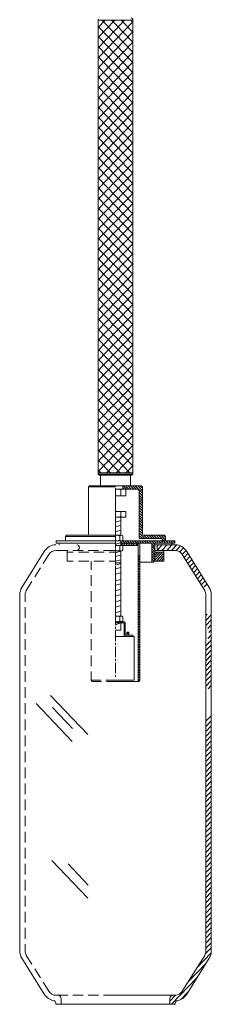
# Model space of a CAD drawing. Units: inches. Extents: x 0 to 7, y -19 to 37.8.
# Drawn here: x 0 to 7, y -19 to 17 of the extents above; entities that cross this region are included whole.
import ezdxf

# ---------------------------------------------------------------- set-up
doc = ezdxf.new("R2010")
doc.units = ezdxf.units.IN
doc.header["$MEASUREMENT"] = 0
doc.layers.add('Layer 1', color=7, linetype='Continuous')

# ---------------------------------------------------------------- blocks, each defined once
blk = doc.blocks.new('block 2')
at = {"layer": 'Layer 1', "color": 18, "lineweight": 18, "true_color": 0x010101}
for points in [[(2.871, 17.009), (2.871, 16.967)], [(3.125, 16.967), (2.871, 16.702)], [(3.478, 16.967), (2.871, 16.334)], [(3.831, 16.967), (3.498, 16.619), (2.871, 15.965)], [(4.129, 16.967), (2.871, 16.967), (2.871, 0.422), (4.129, 0.422)], [(2.871, 16.967), (3.498, 16.967)], [(4.129, 15.795), (3.498, 16.454), (3.006, 16.967)], [(4.129, 16.164), (3.498, 16.822), (3.359, 16.967)], [(4.129, 16.532), (3.712, 16.967)], [(4.049, 16.967), (4.129, 16.967)], [(4.129, 16.901), (4.065, 16.967)], [(4.129, 16.967), (4.129, 17.009), (4.089, 17.05)], [(4.129, 16.967), (4.129, 0.422)], [(4.129, 16.909), (3.498, 16.251), (2.871, 15.597)], [(4.129, 15.427), (3.498, 16.085), (2.871, 16.739)], [(4.129, 16.541), (3.498, 15.882), (2.871, 15.228)], [(4.129, 15.059), (3.498, 15.717), (2.871, 16.371)], [(4.129, 16.172), (3.498, 15.514), (2.871, 14.86)], [(4.129, 14.69), (3.498, 15.348), (2.871, 16.003)], [(4.129, 15.804), (3.498, 15.145), (2.871, 14.487)], [(4.129, 14.321), (3.498, 14.98), (2.871, 15.634)], [(4.129, 15.435), (3.498, 14.777), (2.871, 14.118)], [(4.129, 13.953), (3.498, 14.611), (2.871, 15.265)], [(4.129, 15.067), (3.498, 14.408), (2.871, 13.75)], [(4.129, 13.585), (3.498, 14.239), (2.871, 14.897)], [(4.129, 14.698), (3.498, 14.04), (2.871, 13.382)], [(4.129, 13.216), (3.498, 13.87), (2.871, 14.529)], [(4.129, 14.33), (3.498, 13.672), (2.871, 13.013)], [(4.129, 12.847), (3.498, 13.502), (2.871, 14.16)], [(4.129, 13.961), (3.498, 13.303), (2.871, 12.645)], [(4.129, 12.479), (3.498, 13.133), (2.871, 13.791)], [(4.129, 13.593), (3.498, 12.934), (2.871, 12.276)], [(4.129, 12.111), (3.498, 12.765), (2.871, 13.423)], [(4.129, 13.22), (3.498, 12.566), (2.871, 11.908)], [(4.129, 11.742), (3.498, 12.396), (2.871, 13.055)], [(4.129, 12.852), (3.498, 12.198), (2.871, 11.539)], [(4.129, 11.373), (3.498, 12.028), (2.871, 12.686)], [(4.129, 12.483), (3.498, 11.829), (2.871, 11.171)], [(4.129, 11.001), (3.498, 11.659), (2.871, 12.317)], [(4.129, 12.115), (3.498, 11.46), (2.871, 10.802)], [(4.129, 10.632), (3.498, 11.291), (2.871, 11.949)], [(4.129, 11.746), (3.498, 11.092), (2.871, 10.434)], [(4.129, 10.264), (3.498, 10.922), (2.871, 11.581)], [(4.129, 11.378), (3.498, 10.724), (2.871, 10.065)], [(4.129, 9.895), (3.498, 10.554), (2.871, 11.212)], [(4.129, 11.009), (3.498, 10.351), (2.871, 9.697)], [(4.129, 9.527), (3.498, 10.185), (2.871, 10.844)], [(4.129, 10.641), (3.498, 9.983), (2.871, 9.328)], [(4.129, 9.158), (3.498, 9.817), (2.871, 10.475)], [(4.129, 10.272), (3.498, 9.614), (2.871, 8.96)], [(4.129, 8.79), (3.498, 9.448), (2.871, 10.102)], [(4.129, 9.904), (3.498, 9.245), (2.871, 8.591)], [(4.129, 8.421), (3.498, 9.08), (2.871, 9.734)], [(4.129, 9.535), (3.498, 8.877), (2.871, 8.223)], [(4.129, 8.053), (3.498, 8.711), (2.871, 9.366)], [(4.129, 9.167), (3.498, 8.509), (2.871, 7.854)], [(4.129, 7.685), (3.498, 8.343), (2.871, 8.997)], [(4.129, 8.798), (3.498, 8.14), (2.871, 7.482)], [(4.129, 7.316), (3.498, 7.974), (2.871, 8.628)], [(4.129, 8.43), (3.498, 7.771), (2.871, 7.113)], [(4.129, 6.948), (3.498, 7.606), (2.871, 8.26)], [(4.129, 8.061), (3.498, 7.403), (2.871, 6.745)], [(4.129, 6.579), (3.498, 7.233), (2.871, 7.892)], [(4.129, 7.693), (3.498, 7.034), (2.871, 6.376)], [(4.129, 6.211), (3.498, 6.865), (2.871, 7.523)], [(4.129, 7.324), (3.498, 6.666), (2.871, 6.008)], [(4.129, 5.842), (3.498, 6.496), (2.871, 7.155)], [(4.129, 6.956), (3.498, 6.298), (2.871, 5.639)], [(4.129, 5.474), (3.498, 6.128), (2.871, 6.786)], [(4.129, 6.583), (3.498, 5.929), (2.871, 5.271)], [(4.129, 5.105), (3.498, 5.759), (2.871, 6.417)], [(4.129, 6.215), (3.498, 5.561), (2.871, 4.902)], [(4.129, 4.737), (3.498, 5.391), (2.871, 6.049)], [(4.129, 5.846), (3.498, 5.192), (2.871, 4.534)], [(4.129, 4.368), (3.498, 5.022), (2.871, 5.681)], [(4.129, 5.478), (3.498, 4.824), (2.871, 4.165)], [(4.129, 3.996), (3.498, 4.654), (2.871, 5.312)], [(4.129, 5.109), (3.498, 4.455), (2.871, 3.797)], [(4.129, 3.627), (3.498, 4.285), (2.871, 4.944)], [(4.129, 4.741), (3.498, 4.086), (2.871, 3.428)], [(4.129, 3.258), (3.498, 3.917), (2.871, 4.575)], [(4.129, 4.372), (3.498, 3.718), (2.871, 3.06)], [(4.129, 2.89), (3.498, 3.548), (2.871, 4.207)], [(4.129, 4.004), (3.498, 3.345), (2.871, 2.691)], [(4.129, 2.522), (3.498, 3.18), (2.871, 3.838)], [(4.129, 3.635), (3.498, 2.977), (2.871, 2.323)], [(4.129, 2.153), (3.498, 2.811), (2.871, 3.47)], [(4.129, 3.267), (3.498, 2.609), (2.871, 1.954)], [(4.129, 1.784), (3.498, 2.443), (2.871, 3.097)], [(4.129, 2.898), (3.498, 2.24), (2.871, 1.586)], [(4.129, 1.416), (3.498, 2.074), (2.871, 2.728)], [(4.129, 2.53), (3.498, 1.871), (2.871, 1.217)], [(4.129, 1.048), (3.498, 1.706), (2.871, 2.36)], [(4.129, 2.161), (3.498, 1.503), (2.871, 0.849)], [(4.129, 0.679), (3.498, 1.337), (2.871, 1.992)], [(4.129, 1.793), (3.498, 1.135), (2.871, 0.476)], [(4.022, 0.422), (3.498, 0.969), (2.871, 1.623)], [(3.669, 0.422), (3.498, 0.6), (2.871, 1.255)], [(4.129, 1.424), (3.498, 0.766), (3.169, 0.422)], [(3.316, 0.422), (2.871, 0.886)], [(4.129, 1.056), (3.522, 0.422)], [(2.963, 0.422), (2.871, 0.518)], [(2.871, 0.381), (2.871, 0.422)], [(2.871, 0.422), (3.498, 0.422)], [(2.911, 0.34), (2.871, 0.381)], [(2.871, 0.381), (4.129, 0.381)], [(4.129, 0.687), (3.875, 0.422)], [(4.049, 0.422), (4.129, 0.422)], [(4.129, 0.422), (4.129, 0.381), (4.089, 0.34)], [(2.911, 0.34), (4.089, 0.34)], [(2.951, 0.34), (2.951, -0.05)], [(2.951, -0.05), (4.049, -0.05), (4.049, 0.34)], [(2.518, -0.091), (2.554, -0.05)], [(2.518, -0.091), (3.498, -0.091)], [(2.518, -0.091), (2.518, -1.818)], [(2.554, -0.05), (4.442, -0.05)], [(3.498, -0.133), (3.498, -2.087)], [(3.498, -0.174), (4.287, -0.174)], [(3.498, -0.174), (3.855, -0.174)], [(3.696, -0.41), (3.696, -0.174)], [(3.764, -0.174), (3.764, -0.05)], [(3.811, -0.174), (3.764, -0.128)], [(3.899, -0.174), (3.78, -0.05)], [(3.986, -0.174), (3.867, -0.05)], [(3.875, -0.41), (3.875, -0.195)], [(4.073, -0.174), (3.958, -0.05)], [(4.164, -0.174), (4.045, -0.05)], [(4.252, -0.174), (4.133, -0.05)], [(4.482, -0.323), (4.22, -0.05)], [(4.482, -0.232), (4.311, -0.05)], [(4.367, -0.257), (4.367, -1.979)], [(4.482, -0.414), (4.367, -0.294)], [(4.482, -0.141), (4.398, -0.05)], [(4.482, -0.091), (4.442, -0.05)], [(4.482, -0.091), (4.482, -1.818)], [(3.875, -0.41), (3.498, -0.41)], [(4.482, -0.509), (4.367, -0.385)], [(4.482, -0.6), (4.367, -0.476)], [(4.482, -0.691), (4.367, -0.567)], [(4.482, -0.782), (4.367, -0.662)], [(2.518, -1.076), (2.518, -1.362)], [(3.875, -0.985), (3.498, -0.985)], [(3.696, -1.172), (3.696, -0.985)], [(3.875, -1.18), (3.875, -0.985)], [(4.482, -0.877), (4.367, -0.754)], [(4.482, -0.969), (4.367, -0.844)], [(4.482, -1.06), (4.367, -0.936)], [(4.482, -1.151), (4.367, -1.031)], [(3.498, -1.201), (3.855, -1.201)], [(3.498, -1.201), (3.498, -1.201), (3.855, -1.201)], [(3.696, -1.317), (3.498, -1.374)], [(3.696, -1.201), (3.696, -1.201)], [(3.696, -1.859), (3.696, -1.201)], [(4.482, -1.246), (4.367, -1.122)], [(4.482, -1.337), (4.367, -1.213)], [(4.482, -1.428), (4.367, -1.308)], [(4.482, -1.524), (4.367, -1.399)], [(3.696, -1.491), (3.498, -1.548)], [(3.696, -1.672), (3.498, -1.731)], [(4.482, -1.615), (4.367, -1.491)], [(4.482, -1.706), (4.367, -1.582)], [(4.482, -1.797), (4.367, -1.677)], [(4.569, -1.979), (4.367, -1.768)], [(1.337, -2.145), (1.337, -2.062)], [(3.498, -2.062), (1.337, -2.062)], [(2.312, -2.145), (1.337, -2.145)], [(1.436, -2.145), (3.498, -2.145)], [(1.436, -2.207), (1.436, -2.145)], [(1.67, -1.896), (1.709, -1.855)], [(1.67, -1.896), (3.498, -1.896)], [(1.67, -2.062), (1.67, -1.896)], [(1.67, -2.062), (3.498, -2.062)], [(1.709, -1.855), (3.498, -1.855)], [(3.498, -2.145), (2.372, -2.145)], [(2.614, -2.145), (3.498, -2.145)], [(3.712, -1.855), (3.498, -1.855)], [(3.498, -1.929), (3.498, -2.298)], [(3.498, -1.991), (3.498, -2.207)], [(3.498, -2.062), (3.712, -2.062)], [(3.696, -2.128), (3.502, -2.186)], [(3.696, -1.842), (3.649, -1.855)], [(3.657, -2.041), (3.657, -1.876)], [(3.696, -2.062), (5.33, -2.062)], [(5.663, -2.062), (3.696, -2.062)], [(3.696, -2.227), (3.696, -2.062)], [(3.696, -2.145), (4.386, -2.145)], [(4.628, -2.145), (3.696, -2.145)], [(3.696, -2.145), (4.827, -2.145)], [(3.704, -2.062), (3.704, -2.145)], [(3.744, -2.145), (3.704, -2.103)], [(3.704, -2.215), (3.776, -2.145)], [(3.704, -2.145), (3.704, -2.227)], [(3.835, -2.145), (3.756, -2.062)], [(3.772, -2.041), (3.772, -1.876)], [(3.784, -2.227), (3.863, -2.145)], [(3.922, -2.145), (3.843, -2.062)], [(3.875, -2.227), (3.954, -2.145)], [(4.01, -2.145), (3.93, -2.062)], [(3.962, -2.227), (4.041, -2.145)], [(4.097, -2.145), (4.022, -2.062)], [(4.049, -2.227), (4.129, -2.145)], [(4.188, -2.145), (4.109, -2.062)], [(4.137, -2.227), (4.216, -2.145)], [(4.275, -2.145), (4.196, -2.062)], [(4.228, -2.227), (4.307, -2.145)], [(4.363, -2.145), (4.283, -2.062)], [(4.307, -2.227), (4.307, -2.145)], [(4.327, -7.196), (4.327, -2.145)], [(4.482, -1.979), (4.367, -1.859)], [(4.39, -1.979), (4.367, -1.95)], [(4.367, -1.979), (5.211, -1.979)], [(4.454, -2.145), (4.374, -2.062)], [(4.386, -7.154), (4.386, -2.145)], [(4.541, -2.145), (4.462, -2.062)], [(4.521, -1.855), (5.291, -1.855)], [(4.656, -1.979), (4.537, -1.855)], [(4.628, -2.145), (4.549, -2.062)], [(4.743, -1.979), (4.628, -1.855)], [(4.716, -2.145), (4.636, -2.062)], [(4.827, -2.145), (4.688, -2.145)], [(4.835, -1.979), (4.716, -1.855)], [(4.807, -2.145), (4.728, -2.062)], [(4.922, -1.979), (4.803, -1.855)], [(4.942, -2.194), (4.815, -2.062)], [(4.827, -2.145), (4.827, -2.84)], [(5.009, -1.979), (4.894, -1.855)], [(4.981, -2.145), (4.902, -2.062)], [(4.942, -2.145), (4.942, -2.782)], [(5.663, -2.145), (4.942, -2.145)], [(4.942, -2.145), (4.942, -2.145)], [(5.1, -1.979), (4.981, -1.855)], [(5.069, -2.145), (4.993, -2.062)], [(5.029, -2.145), (5.564, -2.145), (5.564, -2.207)], [(5.188, -1.979), (5.069, -1.855)], [(5.16, -2.145), (5.08, -2.062)], [(5.33, -2.037), (5.156, -1.855)], [(5.247, -2.145), (5.168, -2.062)], [(5.211, -2.062), (5.211, -1.979)], [(5.267, -2.062), (5.211, -2.004)], [(5.33, -1.942), (5.247, -1.855)], [(5.334, -2.145), (5.255, -2.062)], [(5.33, -1.896), (5.291, -1.855)], [(5.33, -2.062), (5.33, -1.896)], [(5.422, -2.145), (5.346, -2.062)], [(5.513, -2.145), (5.434, -2.062)], [(5.6, -2.145), (5.521, -2.062)], [(5.663, -2.12), (5.608, -2.062)], [(5.663, -2.145), (5.663, -2.062)], [(0.075, -3.764), (0.896, -2.451)], [(1.317, -2.41), (1.241, -2.422), (1.17, -2.451), (1.11, -2.497), (1.063, -2.559)], [(1.317, -2.41), (1.753, -2.41)], [(1.729, -2.41), (1.729, -2.472)], [(1.729, -2.803), (1.729, -2.472)], [(1.729, -2.472), (1.959, -2.472)], [(1.939, -2.41), (2.316, -2.41)], [(2.082, -2.41), (2.122, -2.401), (2.154, -2.381), (2.173, -2.348), (2.181, -2.31), (2.173, -2.269), (2.154, -2.236), (2.122, -2.215), (2.082, -2.207)], [(2.146, -2.472), (2.522, -2.472)], [(2.503, -2.41), (2.875, -2.41)], [(2.709, -2.472), (3.082, -2.472)], [(3.066, -2.41), (3.498, -2.41)], [(3.272, -2.472), (3.498, -2.472)], [(3.688, -2.439), (3.494, -2.497)], [(3.498, -2.227), (4.327, -2.227)], [(3.712, -2.227), (3.498, -2.227)], [(3.498, -2.273), (3.498, -2.335)], [(3.498, -2.364), (3.498, -2.426)], [(3.498, -2.401), (3.498, -2.795)], [(3.498, -2.414), (3.498, -2.741)], [(3.498, -2.43), (3.712, -2.43)], [(3.498, -2.492), (3.498, -2.861)], [(3.657, -2.41), (3.657, -2.248)], [(3.696, -2.43), (3.696, -4.815)], [(3.696, -2.43), (3.696, -2.43)], [(3.772, -2.41), (3.772, -2.248)], [(4.942, -2.29), (4.827, -2.165)], [(4.942, -2.381), (4.827, -2.256)], [(4.942, -2.472), (4.827, -2.352)], [(4.942, -2.567), (4.827, -2.443)], [(5.683, -2.207), (4.942, -2.207)], [(5.271, -2.472), (5.271, -2.41), (4.942, -2.41)], [(5.564, -2.41), (4.942, -2.41)], [(5.683, -2.41), (4.942, -2.41)], [(4.942, -2.484), (4.958, -2.472)], [(4.942, -2.579), (5.045, -2.472)], [(4.942, -2.67), (5.132, -2.472)], [(4.942, -2.762), (5.219, -2.472)], [(4.942, -2.472), (5.271, -2.472)], [(4.993, -2.803), (5.271, -2.513)], [(5.045, -2.381), (5.211, -2.207)], [(5.191, -2.41), (5.39, -2.207)], [(5.271, -2.803), (5.271, -2.472)], [(5.37, -2.41), (5.564, -2.207)], [(5.545, -2.41), (5.739, -2.211)], [(5.719, -2.414), (5.878, -2.248)], [(5.85, -2.464), (5.989, -2.314)], [(5.937, -2.554), (6.076, -2.41)], [(6.005, -2.666), (6.147, -2.517)], [(6.925, -3.764), (6.104, -2.451)], [(0.857, -2.886), (1.063, -2.559)], [(1.729, -2.803), (1.959, -2.803)], [(2.146, -2.803), (2.522, -2.803)], [(2.614, -3.118), (2.614, -2.803)], [(2.709, -2.803), (3.082, -2.803)], [(3.272, -2.803), (3.498, -2.803)], [(3.692, -2.579), (3.494, -2.637)], [(3.696, -2.749), (3.498, -2.807)], [(3.498, -2.857), (3.498, -2.923)], [(3.696, -2.861), (3.498, -2.861)], [(4.386, -2.658), (4.327, -2.596)], [(4.386, -2.749), (4.327, -2.687)], [(4.386, -2.84), (4.327, -2.782)], [(4.386, -2.935), (4.327, -2.873)], [(4.386, -2.567), (4.374, -2.554)], [(4.386, -2.84), (4.886, -2.84)], [(4.942, -2.658), (4.827, -2.534)], [(4.942, -2.749), (4.827, -2.625)], [(4.914, -2.811), (4.827, -2.72)], [(4.855, -2.84), (4.827, -2.811)], [(4.886, -2.84), (4.942, -2.782)], [(4.922, -2.803), (5.271, -2.803)], [(5.084, -2.803), (5.271, -2.604)], [(5.172, -2.803), (5.271, -2.699)], [(5.259, -2.803), (5.271, -2.791)], [(6.758, -3.871), (5.937, -2.559)], [(6.076, -2.778), (6.219, -2.629)], [(6.143, -2.89), (6.286, -2.741)], [(6.215, -3.002), (6.358, -2.853)], [(0.551, -3.378), (0.754, -3.051)], [(3.696, -2.89), (3.498, -2.948)], [(3.498, -2.989), (3.498, -3.378)], [(3.696, -3.031), (3.498, -3.089)], [(3.498, -3.068), (3.498, -5.022)], [(3.696, -3.225), (3.498, -3.283)], [(4.386, -3.027), (4.327, -2.964)], [(4.386, -3.118), (4.327, -3.056)], [(4.386, -3.209), (4.327, -3.151)], [(6.286, -3.113), (6.425, -2.964)], [(6.354, -3.225), (6.496, -3.076)], [(6.425, -3.337), (6.564, -3.188)], [(0.242, -3.871), (0.448, -3.544)], [(2.614, -3.705), (2.614, -3.316)], [(3.498, -3.445), (3.498, -3.511)], [(3.696, -3.469), (3.498, -3.519)], [(3.498, -3.577), (3.498, -3.966)], [(4.386, -3.304), (4.327, -3.242)], [(4.386, -3.395), (4.327, -3.333)], [(4.386, -3.486), (4.327, -3.424)], [(4.386, -3.581), (4.327, -3.519)], [(6.492, -3.449), (6.635, -3.3)], [(6.564, -3.561), (6.707, -3.412)], [(6.631, -3.672), (6.774, -3.523)], [(0.242, -3.871), (0.218, -3.925), (0.202, -3.983), (0.194, -4.041)], [(2.614, -4.293), (2.614, -3.9)], [(3.696, -3.627), (3.498, -3.681)], [(3.696, -3.825), (3.498, -3.884)], [(4.386, -3.672), (4.327, -3.61)], [(4.386, -3.764), (4.327, -3.702)], [(4.386, -3.855), (4.327, -3.792)], [(4.386, -3.95), (4.327, -3.888)], [(6.742, -3.739), (6.845, -3.635)], [(0, -4.041), (0, -17.042)], [(0.194, -4.041), (0.194, -4.285)], [(3.696, -4.016), (3.498, -4.082)], [(3.498, -4.033), (3.498, -4.095)], [(3.498, -4.161), (3.498, -4.554)], [(3.696, -4.227), (3.498, -4.293)], [(4.386, -4.041), (4.327, -3.979)], [(4.386, -4.132), (4.327, -4.07)], [(4.386, -4.223), (4.327, -4.161)], [(4.386, -4.318), (4.327, -4.256)], [(6.802, -4.041), (6.802, -17.042)], [(7, -4.041), (7, -17.042)], [(0.194, -4.48), (0.194, -4.869)], [(2.614, -4.881), (2.614, -4.488)], [(3.696, -4.418), (3.498, -4.484)], [(3.498, -4.616), (3.498, -4.683)], [(3.696, -4.629), (3.498, -4.695)], [(4.386, -4.409), (4.327, -4.347)], [(4.386, -4.5), (4.327, -4.438)], [(4.386, -4.591), (4.327, -4.533)], [(4.386, -4.687), (4.327, -4.625)], [(3.815, -5.018), (3.494, -5.018)], [(3.498, -4.749), (3.498, -5.138)], [(3.712, -4.811), (3.498, -4.811)], [(3.498, -5.018), (3.712, -5.018)], [(3.657, -4.997), (3.657, -4.832)], [(3.696, -5.018), (3.696, -5.018)], [(3.772, -4.997), (3.772, -4.832)], [(3.855, -5.06), (3.851, -5.039), (3.835, -5.022), (3.815, -5.018)], [(4.386, -4.778), (4.327, -4.716)], [(4.386, -4.869), (4.327, -4.807)], [(4.386, -4.96), (4.327, -4.902)], [(4.386, -5.055), (4.327, -4.993)], [(6.802, -4.786), (6.849, -4.736)], [(6.802, -4.968), (7, -4.761)], [(6.81, -5.146), (7, -4.948)], [(0.194, -5.063), (0.194, -5.457)], [(2.614, -5.465), (2.614, -5.076)], [(3.498, -5.06), (3.776, -5.06)], [(3.692, -5.06), (3.498, -5.126)], [(3.498, -5.204), (3.498, -5.271)], [(3.696, -5.328), (3.498, -5.328)], [(3.498, -5.337), (3.498, -5.726)], [(3.498, -5.349), (3.498, -5.672)], [(3.736, -5.06), (3.716, -5.063), (3.7, -5.08), (3.696, -5.101)], [(3.696, -5.06), (3.696, -5.328)], [(3.696, -5.101), (3.696, -5.184)], [(3.815, -5.101), (3.811, -5.08), (3.795, -5.063), (3.776, -5.06)], [(3.815, -5.101), (3.815, -5.552)], [(3.855, -5.06), (3.855, -5.502)], [(4.386, -5.146), (4.327, -5.084)], [(4.386, -5.237), (4.327, -5.175)], [(4.386, -5.333), (4.327, -5.271)], [(4.386, -5.424), (4.327, -5.362)], [(6.873, -5.262), (7, -5.134)], [(6.909, -5.411), (7, -5.316)], [(0.194, -5.652), (0.194, -6.045)], [(2.614, -6.053), (2.614, -5.66)], [(4.188, -7.154), (4.188, -5.552), (3.498, -5.552)], [(3.855, -5.502), (4.137, -5.502)], [(3.911, -5.502), (3.911, -5.403), (3.982, -5.403), (3.982, -5.502)], [(3.911, -5.465), (3.982, -5.465)], [(3.918, -5.432), (3.974, -5.432)], [(4.137, -5.502), (4.137, -5.552)], [(4.386, -5.515), (4.327, -5.453)], [(4.386, -5.606), (4.327, -5.544)], [(4.386, -5.701), (4.327, -5.639)], [(4.386, -5.792), (4.327, -5.73)], [(6.802, -5.892), (7, -5.685)], [(6.869, -5.635), (7, -5.502)], [(3.498, -5.792), (3.498, -5.858)], [(3.498, -5.921), (3.498, -6.314)], [(4.386, -5.883), (4.327, -5.821)], [(4.386, -5.974), (4.327, -5.912)], [(4.386, -6.07), (4.327, -6.007)], [(4.386, -6.161), (4.327, -6.099)], [(6.802, -6.074), (7, -5.871)], [(6.802, -6.26), (7, -6.053)], [(0.194, -6.239), (0.194, -6.629)], [(2.614, -6.641), (2.614, -6.248)], [(3.498, -6.376), (3.498, -6.442)], [(4.386, -6.252), (4.327, -6.19)], [(4.386, -6.343), (4.327, -6.285)], [(4.386, -6.438), (4.327, -6.376)], [(4.386, -6.529), (4.327, -6.467)], [(6.802, -6.442), (7, -6.239)], [(6.802, -6.629), (7, -6.422)], [(0.194, -6.827), (0.194, -7.217)], [(2.614, -7.154), (2.614, -6.836)], [(3.498, -6.509), (3.498, -6.898)], [(4.386, -6.62), (4.327, -6.558)], [(4.386, -6.711), (4.327, -6.653)], [(4.386, -6.807), (4.327, -6.745)], [(4.386, -6.898), (4.327, -6.836)], [(6.802, -6.811), (7, -6.608)], [(6.802, -6.997), (7, -6.79)], [(2.614, -7.154), (2.653, -7.196)], [(2.614, -7.154), (2.963, -7.154)], [(2.653, -7.196), (2.983, -7.196)], [(3.149, -7.154), (3.498, -7.154)], [(3.169, -7.196), (3.498, -7.196)], [(3.498, -6.964), (3.498, -7.03)], [(3.498, -7.154), (4.188, -7.154)], [(3.498, -7.196), (4.347, -7.196)], [(4.386, -6.989), (4.327, -6.927)], [(4.386, -7.084), (4.327, -7.022)], [(4.374, -7.163), (4.327, -7.113)], [(4.386, -7.154), (4.347, -7.196)], [(6.802, -7.179), (7, -6.976)], [(6.802, -7.366), (7, -7.159)], [(0.194, -7.411), (0.194, -7.804)], [(6.881, -7.469), (7, -7.345)], [(1.122, -7.709), (2.491, -9.133)], [(0.194, -7.999), (0.194, -8.388)], [(0.599, -8.011), (1.92, -9.39)], [(1.194, -8.148), (1.931, -8.914)], [(0.194, -8.587), (0.194, -8.976)], [(6.802, -8.471), (6.81, -8.467)], [(6.802, -8.657), (6.984, -8.467)], [(6.802, -8.84), (7, -8.637)], [(6.802, -9.026), (7, -8.819)], [(0.194, -9.171), (0.194, -9.564)], [(6.802, -9.208), (7, -9.005)], [(6.802, -9.394), (7, -9.187)], [(6.802, -9.576), (7, -9.374)], [(6.802, -9.763), (7, -9.556)], [(0.194, -9.759), (0.194, -10.148)], [(6.802, -9.945), (7, -9.742)], [(6.802, -10.131), (7, -9.924)], [(0.194, -10.347), (0.194, -10.736)], [(6.802, -10.314), (7, -10.111)], [(6.802, -10.5), (7, -10.293)], [(6.802, -10.682), (7, -10.479)], [(6.802, -10.868), (7, -10.661)], [(0.194, -10.93), (0.194, -11.324)], [(6.802, -11.05), (7, -10.847)], [(6.802, -11.237), (7, -11.03)], [(6.802, -11.419), (7, -11.216)], [(6.802, -11.605), (7, -11.398)], [(0.194, -11.518), (0.194, -11.907)], [(6.802, -11.791), (7, -11.585)], [(6.802, -11.974), (7, -11.767)], [(0.194, -12.106), (0.194, -12.495)], [(6.802, -12.16), (7, -11.953)], [(6.802, -12.342), (7, -12.139)], [(6.802, -12.529), (7, -12.321)], [(6.802, -12.711), (7, -12.508)], [(0.194, -12.69), (0.194, -13.083)], [(6.802, -12.897), (7, -12.69)], [(6.802, -13.079), (7, -12.876)], [(0.194, -13.278), (0.194, -13.667)], [(6.802, -13.266), (7, -13.059)], [(6.802, -13.448), (7, -13.245)], [(6.802, -13.634), (7, -13.427)], [(6.802, -13.816), (7, -13.613)], [(0.194, -13.866), (0.194, -14.255)], [(1.174, -13.738), (2.495, -15.116)], [(1.773, -13.87), (2.507, -14.64)], [(6.802, -14.003), (7, -13.795)], [(6.802, -14.185), (7, -13.982)], [(6.802, -14.371), (7, -14.164)], [(6.802, -14.553), (7, -14.35)], [(0.194, -14.45), (0.194, -14.843)], [(6.802, -14.739), (7, -14.533)], [(6.802, -14.922), (7, -14.719)], [(0.194, -15.038), (0.194, -15.431)], [(6.802, -15.108), (7, -14.901)], [(6.802, -15.294), (7, -15.087)], [(6.802, -15.477), (7, -15.269)], [(6.802, -15.663), (7, -15.456)], [(0.194, -15.625), (0.194, -16.015)], [(6.802, -15.845), (7, -15.642)], [(6.802, -16.031), (7, -15.824)], [(6.802, -16.213), (7, -16.01)], [(6.802, -16.4), (7, -16.193)], [(0.194, -16.209), (0.194, -16.602)], [(6.802, -16.582), (7, -16.379)], [(0.194, -16.797), (0.194, -17.042)], [(6.802, -16.768), (7, -16.561)], [(6.802, -16.95), (7, -16.748)], [(0.194, -17.042), (0.202, -17.1), (0.218, -17.157), (0.242, -17.211)], [(0.242, -17.211), (0.448, -17.538)], [(6.758, -17.211), (5.937, -18.524)], [(6.473, -17.667), (6.992, -17.12)], [(6.782, -17.157), (7, -16.93)], [(0.075, -17.319), (0.896, -18.631)], [(6.925, -17.319), (6.104, -18.631)], [(6.143, -18.192), (6.814, -17.493)], [(0.551, -17.704), (0.754, -18.031)], [(0.857, -18.192), (1.063, -18.524)], [(5.548, -19), (6.484, -18.019)], [(1.063, -18.524), (1.11, -18.582), (1.17, -18.631), (1.241, -18.66), (1.317, -18.669)], [(1.317, -18.669), (1.753, -18.669)], [(1.396, -18.669), (1.432, -18.677), (1.464, -18.694), (1.491, -18.722), (1.507, -18.756), (1.515, -18.793), (1.515, -19)], [(1.939, -18.669), (2.316, -18.669)], [(2.503, -18.669), (2.875, -18.669)], [(3.066, -18.669), (3.498, -18.669)], [(5.683, -18.669), (3.498, -18.669)], [(5.485, -18.88), (5.687, -18.669)], [(5.89, -18.83), (6.155, -18.549)], [(1.317, -18.95), (1.317, -19)], [(1.317, -19), (3.498, -19)], [(5.683, -19), (3.498, -19)], [(5.485, -18.793), (5.485, -19)], [(5.683, -18.95), (5.683, -19)]]:
    blk.add_lwpolyline(points, dxfattribs=at)
for points in [[(3.696, -0.198), (3.632, -0.178), (3.566, -0.169), (3.5, -0.17)], [(3.874, -0.197), (3.82, -0.161), (3.75, -0.161), (3.697, -0.198)], [(3.875, -0.192), (3.875, -0.182), (3.867, -0.174), (3.857, -0.174)], [(4.367, -0.255), (4.367, -0.21), (4.332, -0.174), (4.289, -0.174)], [(3.499, -1.196), (3.566, -1.197), (3.632, -1.188), (3.696, -1.168)], [(3.697, -1.168), (3.75, -1.206), (3.82, -1.206), (3.874, -1.169)], [(3.857, -1.196), (3.867, -1.196), (3.875, -1.188), (3.875, -1.178)], [(2.481, -1.855), (2.502, -1.855), (2.518, -1.837), (2.518, -1.815)], [(3.497, -2.062), (3.551, -2.062), (3.605, -2.055), (3.658, -2.041)], [(3.658, -1.876), (3.606, -1.862), (3.553, -1.855), (3.5, -1.855)], [(3.772, -1.875), (3.738, -1.848), (3.69, -1.848), (3.656, -1.875)], [(3.656, -2.037), (3.69, -2.065), (3.738, -2.065), (3.772, -2.037)], [(4.486, -1.815), (4.486, -1.837), (4.503, -1.855), (4.523, -1.855)], [(1.319, -2.207), (1.148, -2.207), (0.989, -2.298), (0.898, -2.449)], [(3.497, -2.43), (3.551, -2.431), (3.605, -2.424), (3.658, -2.41)], [(3.658, -2.244), (3.606, -2.23), (3.553, -2.223), (3.5, -2.223)], [(3.772, -2.248), (3.738, -2.221), (3.69, -2.221), (3.656, -2.248)], [(3.656, -2.41), (3.69, -2.437), (3.738, -2.437), (3.772, -2.41)], [(6.106, -2.449), (6.015, -2.298), (5.856, -2.207), (5.685, -2.207)], [(5.942, -2.557), (5.886, -2.466), (5.79, -2.41), (5.685, -2.41)], [(0.081, -3.762), (0.03, -3.845), (0.004, -3.941), (0.004, -4.039)], [(6.806, -4.039), (6.806, -3.979), (6.79, -3.92), (6.759, -3.87)], [(7, -4.039), (7, -3.941), (6.973, -3.845), (6.923, -3.762)], [(3.497, -5.018), (3.551, -5.018), (3.605, -5.011), (3.658, -4.997)], [(3.658, -4.832), (3.606, -4.818), (3.553, -4.811), (3.5, -4.811)], [(3.772, -4.831), (3.738, -4.804), (3.69, -4.804), (3.656, -4.831)], [(3.656, -4.994), (3.69, -5.021), (3.738, -5.021), (3.772, -4.994)], [(0.004, -17.04), (0.004, -17.138), (0.03, -17.234), (0.081, -17.317)], [(6.759, -17.208), (6.79, -17.158), (6.806, -17.099), (6.806, -17.04)], [(6.923, -17.317), (6.973, -17.234), (7, -17.138), (7, -17.04)], [(0.898, -18.629), (0.976, -18.759), (1.105, -18.846), (1.251, -18.867)], [(5.606, -18.669), (5.541, -18.669), (5.489, -18.723), (5.489, -18.791)], [(5.685, -18.669), (5.79, -18.669), (5.886, -18.613), (5.942, -18.521)], [(5.753, -18.867), (5.899, -18.846), (6.028, -18.759), (6.106, -18.629)], [(1.317, -18.948), (1.317, -18.908), (1.288, -18.874), (1.25, -18.868)], [(5.754, -18.868), (5.716, -18.874), (5.687, -18.908), (5.687, -18.948)]]:
    blk.add_open_spline(points, degree=3, dxfattribs=at)
blk.add_open_spline([(5.114, -2.207), (5.061, -2.207), (5.017, -2.252), (5.017, -2.308), (5.017, -2.364), (5.061, -2.41), (5.114, -2.41)], degree=3, knots=[0, 0, 0, 0, 1, 1, 1, 2, 2, 2, 2], dxfattribs=at)

msp = doc.modelspace()

# ---------------------------------------------------------------- block references
at = {"layer": 'Layer 1'}
msp.add_blockref('block 2', (0, 0), dxfattribs=at)

doc.saveas('drawing.dxf')
